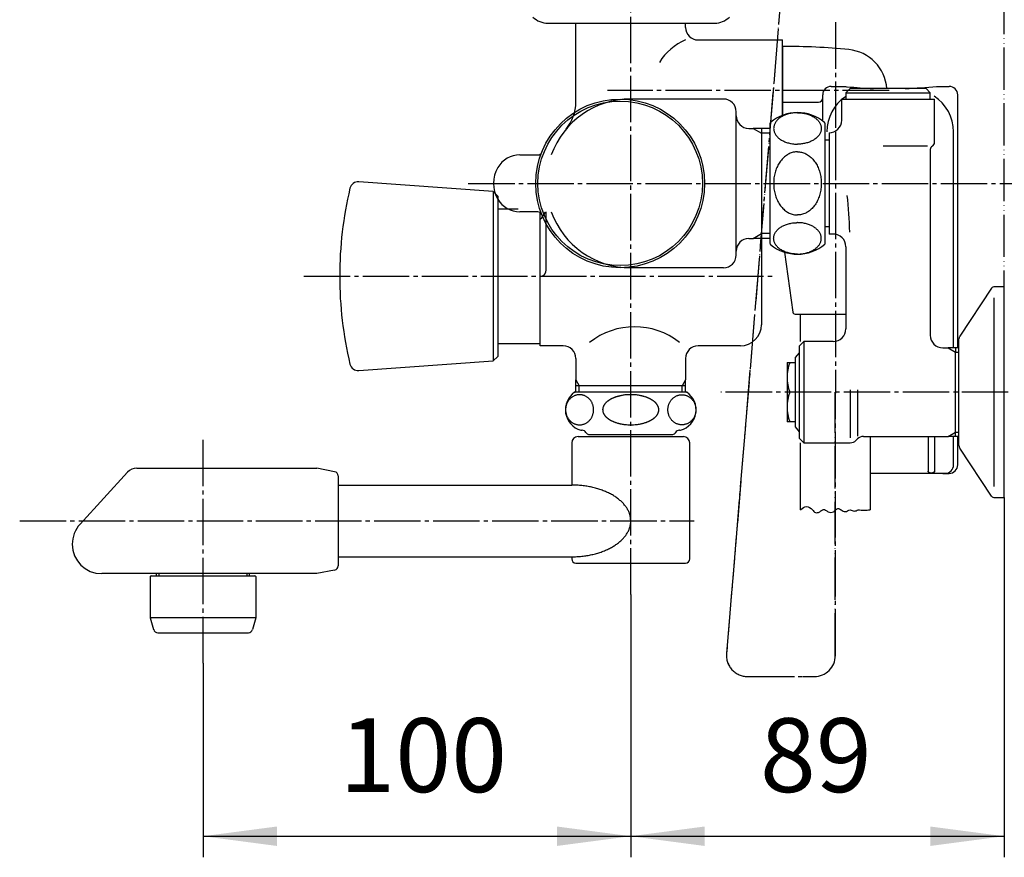
# Model space of a CAD drawing. Units: millimetres. Extents: x 0 to 1050, y 0 to 1485.
# Drawn here: x 653 to 886, y 219 to 417 of the extents above; entities that cross this region are included whole.
import ezdxf

# ---------------------------------------------------------------- set-up
doc = ezdxf.new("R2010")
doc.units = ezdxf.units.MM
doc.linetypes.add('DASH_CENTER', pattern=[14, 11, -1, 1, -1])
doc.linetypes.add('PHANTOM', pattern=[13, 10, -1, 0, -1, 0, -1])
doc.layers.add('1', color=7, linetype='Continuous')
doc.styles.add('CONVERTER_12', font='txt.shx', dxfattribs={"width": 0.9})
doc.dimstyles.new('ME10_DIM_16', dxfattribs={"dimtxt": 17.5, "dimasz": 17.5, "dimexe": 5, "dimexo": 0, "dimgap": 5, "dimtad": 1, "dimdsep": 46, "dimtxsty": 'CONVERTER_12', "dimsah": 1, "dimcen": 0.09, "dimclrd": 2, "dimclre": 2, "dimclrt": 7, "dimadec": 0, "dimazin": 0, "dimtfac": 1, "dimtdec": 4, "dimtix": 1, "dimtmove": 0, "dimatfit": 3, "dimfxl": 1, "dimtolj": 1, "dimtzin": 0, "dimarcsym": 0})
doc.dimstyles.new('ME10_DIM_18', dxfattribs={"dimtxt": 17.5, "dimasz": 17.5, "dimexe": 5, "dimexo": 0, "dimgap": 5, "dimtad": 1, "dimdsep": 46, "dimtxsty": 'CONVERTER_12', "dimsah": 1, "dimcen": 0.09, "dimclrd": 2, "dimclre": 2, "dimclrt": 7, "dimadec": 0, "dimazin": 0, "dimtfac": 1, "dimtdec": 4, "dimtix": 1, "dimtmove": 0, "dimatfit": 3, "dimfxl": 1, "dimtolj": 1, "dimtzin": 0, "dimarcsym": 0})

# ---------------------------------------------------------------- blocks, each defined once
blk = doc.blocks.new('88-144-LH', base_point=(3385.24, 271.86))
at = {"color": 7, "linetype": 'Continuous'}
for start, end in [(264.1361, 264.5726), (264.5726, 267.8803), (271.9074, 275.8639)]:
    blk.add_arc((858.87, 508.71), 107.67, start, end, dxfattribs=at)
at = {"layer": '1', "color": 7, "linetype": 'Continuous'}
for p, q in [((844.87, 401.61), (847.87, 401.61)), ((869.87, 401.61), (872.37, 401.61)), ((872.37, 401.61), (872.87, 401.61)), ((842.87, 393.71), (842.87, 399.61)), ((874.87, 339.61), (874.87, 399.61)), ((833.37, 397.86), (841.87, 397.86)), ((873.89, 339.61), (873.89, 390.86)), ((867.87, 318.61), (867.87, 310.28)), ((869.37, 318.61), (869.37, 310.28)), ((873.89, 311.86), (873.89, 318.61)), ((874.87, 311.86), (874.87, 318.61)), ((872.87, 309.86), (854.12, 309.86)), ((871.37, 309.86), (872.37, 309.86)), ((872.37, 309.86), (872.87, 309.86))]:
    blk.add_line(p, q, dxfattribs=at)
for centre, radius, start, end in [((844.87, 399.61), 2, 90, 180), ((872.87, 399.61), 2, 0, 90), ((853.86, 390.86), 10, 123.9535, 180), ((863.89, 390.86), 10, 0, 57.4171), ((841.87, 398.86), 1, 270, 0), ((871.89, 311.86), 2, 270, 0), ((872.87, 311.86), 2, 270, 0)]:
    blk.add_arc(centre, radius, start, end, dxfattribs=at)
blk.add_open_spline([(869.37, 310.4), (869.37, 310.39), (869.37, 310.36), (869.36, 310.32), (869.35, 310.28), (869.33, 310.24), (869.3, 310.2), (869.27, 310.16), (869.24, 310.12), (869.2, 310.09), (869.15, 310.06), (869.1, 310.03), (869.05, 310.01), (869, 309.98), (868.94, 309.96), (868.88, 309.95), (868.82, 309.94), (868.75, 309.93), (868.69, 309.92), (868.62, 309.92), (868.56, 309.92), (868.49, 309.93), (868.43, 309.94), (868.37, 309.95), (868.31, 309.96), (868.25, 309.98), (868.19, 310.01), (868.14, 310.03), (868.09, 310.06), (868.05, 310.09), (868.01, 310.12), (867.97, 310.16), (867.94, 310.2), (867.92, 310.24), (867.9, 310.28), (867.88, 310.32), (867.88, 310.36), (867.87, 310.39), (867.87, 310.4)], degree=3, knots=[0, 0, 0, 0, 0.042286, 0.084285, 0.128109, 0.172184, 0.219243, 0.266202, 0.317053, 0.36795, 0.422892, 0.477823, 0.536542, 0.595267, 0.657127, 0.718987, 0.783077, 0.847167, 0.912413, 0.97766, 1.042906, 1.108152, 1.172243, 1.236332, 1.298192, 1.360052, 1.418777, 1.477496, 1.532427, 1.587369, 1.638267, 1.689117, 1.736076, 1.783135, 1.82721, 1.871034, 1.913033, 1.955319, 1.955319, 1.955319, 1.955319], dxfattribs=at)
blk = doc.blocks.new('88-147X-LH', base_point=(2627.75, 1550.73))
blk.add_blockref('88-144-LH', (3385.24, 271.86))
blk = doc.blocks.new('31-76K', base_point=(483.57, 1452.53))
at = {"layer": '1', "color": 7, "linetype": 'Continuous'}
for p, q in [((1048.71, -155.97), (1016.82, -153.67)), ((1048.71, -155.97), (1048.71, -196.12)), ((1049.79, -157.05), (1048.71, -155.97)), ((1049.79, -157.05), (1049.79, -195.05)), ((1048.71, -196.12), (1049.79, -195.05)), ((1016.82, -198.43), (1048.71, -196.12))]:
    blk.add_line(p, q, dxfattribs=at)
for centre, radius, start, end in [((1016.68, -155.66), 2, 85.8723, 166.6066), ((1102.29, -176.05), 90, 166.6066, 180), ((1102.29, -176.05), 90, 180, 193.3934), ((1016.68, -196.43), 2, 193.3934, 274.1277)]:
    blk.add_arc(centre, radius, start, end, dxfattribs=at)
blk = doc.blocks.new('37-292K', base_point=(761.71, 729.61))
at = {"layer": '1', "color": 7, "linetype": 'Continuous'}
for p, q in [((765.87, 372.61), (770.67, 372.61)), ((775.87, 340.61), (775.87, 371.86)), ((775.87, 340.61), (765.87, 340.61))]:
    blk.add_line(p, q, dxfattribs=at)
blk = doc.blocks.new('U1-76X', base_point=(110.33, 44.28))
at = {"layer": '1'}
for name, p in [('37-292K', (761.71, 729.61)), ('31-76K', (199.66, 1985.19))]:
    blk.add_blockref(name, p, dxfattribs=at)
blk = doc.blocks.new('14-047', base_point=(55.63, 865.19))
at = {"layer": '1', "color": 7, "linetype": 'Continuous'}
blk.add_line((833.37, 411.11), (833.37, 394.76), dxfattribs=at)
for centre, radius, start, end in [((833.37, 250.99), 160.12, 84.3701, 90), ((848.1, 400.39), 10, 4.1527, 84.3701)]:
    blk.add_arc(centre, radius, start, end, dxfattribs=at)
blk = doc.blocks.new('81-30-WK', base_point=(518.47, 368.79))
at = {"layer": '1', "color": 7, "linetype": 'Continuous'}
for p, q in [((777.71, 416.61), (797.49, 416.61)), ((797.49, 416.61), (817.26, 416.61))]:
    blk.add_line(p, q, dxfattribs=at)
for centre, start, end in [((777.71, 421.61), 225.3552, 270), ((817.26, 421.61), 270, 314.6448)]:
    blk.add_arc(centre, 5, start, end, dxfattribs=at)
blk = doc.blocks.new('81-30X-W', base_point=(302.55, 416.61))
blk.add_blockref('81-30-WK', (518.47, 368.79))
blk = doc.blocks.new('81-13-1K', base_point=(739.73, 667.16))
at = {"color": 7, "linetype": 'Continuous'}
for centre, radius, start, end in [((771.07, 379.36), 6, 90, 150), ((772.37, 378.61), 7.5, 150, 210), ((771.07, 377.86), 6, 210, 270)]:
    blk.add_arc(centre, radius, start, end, dxfattribs=at)
at = {"layer": '1', "color": 7, "linetype": 'Continuous'}
for p, q in [((771.07, 385.36), (775.35, 385.36)), ((775.35, 371.86), (771.07, 371.86))]:
    blk.add_line(p, q, dxfattribs=at)
blk.add_circle((794.87, 378.61), 20, dxfattribs=at)
for centre, start, end in [((775.35, 386.36), 270, 338.3431), ((775.35, 370.86), 21.6569, 90)]:
    blk.add_arc(centre, 1, start, end, dxfattribs=at)
blk = doc.blocks.new('81-13X-1', base_point=(395.38, 366.58))
blk.add_blockref('81-13-1K', (739.73, 667.16))
blk = doc.blocks.new('84-16', base_point=(624.52, 255.79))
at = {"layer": '1', "color": 7, "linetype": 'Continuous'}
blk.add_circle((794.87, 378.61), 19.5, dxfattribs=at)
blk = doc.blocks.new('SK745-0A', base_point=(-146.95, 184.78))
at = {"layer": '1', "color": 7, "linetype": 'Continuous'}
for p, q in [((784.37, 397.87), (784.37, 416.61)), ((810.37, 415.61), (810.37, 416.61)), ((813.37, 412.61), (833.37, 412.61)), ((833.37, 394.76), (833.37, 412.61)), ((819.37, 398.61), (797.37, 398.61)), ((822.37, 361.61), (822.37, 395.61)), ((825.37, 391.66), (826.36, 391.66)), ((828.37, 391.66), (826.36, 391.66)), ((830.4, 391.66), (828.37, 391.66)), ((828.37, 391.66), (828.37, 345.11)), ((777.37, 358.11), (777.37, 371.86)), ((775.87, 340.11), (775.87, 370.11)), ((825.37, 365.56), (826.36, 365.56)), ((830.4, 365.56), (826.36, 365.56)), ((819.37, 358.61), (797.37, 358.61)), ((781.37, 340.11), (775.87, 340.11)), ((823.37, 340.11), (813.37, 340.11)), ((784.37, 337.11), (784.37, 332.02)), ((810.37, 337.11), (810.37, 332.02)), ((784.37, 330.61), (784.37, 332.02)), ((810.37, 330.61), (810.37, 332.02)), ((784.37, 329.09), (784.37, 330.61)), ((810.37, 330.61), (784.37, 330.61)), ((810.37, 329.09), (810.37, 330.61))]:
    blk.add_line(p, q, dxfattribs=at)
at = {"layer": '1', "color": 2, "linetype": 'Continuous'}
for p, q in [((826.36, 391.66), (828.37, 390.5)), ((830.4, 390.5), (828.37, 390.5)), ((826.36, 365.56), (828.37, 366.72)), ((830.4, 366.72), (828.37, 366.72)), ((784.37, 332.02), (785.18, 330.61)), ((810.37, 332.02), (809.56, 330.61)), ((785.18, 329.09), (785.18, 330.61)), ((809.56, 329.09), (809.56, 330.61))]:
    blk.add_line(p, q, dxfattribs=at)
at = {"layer": '1', "color": 7, "linetype": 'Continuous'}
for centre, radius, start, end in [((813.37, 415.61), 3, 180, 270), ((815.21, 400.72), 12.84, 112.1536, 149.102), ((797.37, 378.61), 20, 90, 160.2712), ((774.37, 397.87), 10, 320.0555, 0), ((819.37, 395.61), 3, 0, 90), ((825.37, 394.66), 3, 180, 270), ((773.37, 373.23), 4, 308.6822, 339.9326), ((797.37, 378.61), 20, 199.7288, 270), ((825.37, 362.56), 3, 90, 180), ((819.37, 361.61), 3, 270, 0), ((775.87, 358.11), 1.5, 270, 0), ((798.28, 327.62), 17, 51.2359, 128.7641), ((823.37, 345.11), 5, 270, 0), ((781.37, 337.11), 3, 0, 90), ((813.37, 337.11), 3, 90, 180)]:
    blk.add_arc(centre, radius, start, end, dxfattribs=at)
blk = doc.blocks.new('32-1-16K', base_point=(1680, -60))
at = {"layer": '1', "color": 7, "linetype": 'Continuous'}
for p, q in [((784.07, 329.09), (784.18, 329.09)), ((797.37, 329.09), (784.07, 329.09)), ((810.67, 329.09), (797.37, 329.09)), ((810.56, 329.09), (810.67, 329.09)), ((785.87, 320.09), (785.81, 320.09)), ((808.93, 320.09), (808.87, 320.09)), ((787.6, 319.09), (789.17, 319.09)), ((789.17, 319.09), (797.37, 319.09)), ((797.37, 319.09), (805.57, 319.09)), ((805.57, 319.09), (807.14, 319.09))]:
    blk.add_line(p, q, dxfattribs=at)
for centre, radius, start, end in [((786.87, 324.94), 5, 124.0558, 254.6624), ((807.87, 324.94), 5, 285.3376, 55.9442), ((794.3, 323.84), 3.95, 131.7064, 134.0096), ((794.52, 323.59), 4.28, 129.459, 131.7064), ((794.64, 323.45), 4.47, 127.3072, 129.459), ((794.89, 323.11), 4.89, 125.3388, 127.3072), ((795.03, 322.92), 5.12, 123.4614, 125.3388), ((795.32, 322.48), 5.65, 121.6645, 123.4614), ((795.4, 322.35), 5.8, 119.8259, 121.6645), ((795.64, 321.93), 6.29, 118.1295, 119.8259), ((795.74, 321.75), 6.49, 116.4841, 118.1295), ((796, 321.22), 7.09, 114.9783, 116.4841), ((796.1, 321.01), 7.32, 113.4541, 114.9783), ((796.32, 320.5), 7.87, 111.9757, 113.4541), ((796.36, 320.41), 7.97, 110.5165, 111.9757), ((796.58, 319.8), 8.61, 109.1659, 110.5165), ((796.62, 319.7), 8.73, 107.833, 109.1659), ((796.85, 318.99), 9.48, 106.5638, 107.833), ((796.84, 319.02), 9.44, 105.2488, 106.5638), ((797.01, 318.38), 10.1, 104.0192, 105.2488), ((797, 318.42), 10.06, 102.7844, 104.0192), ((797.17, 317.7), 10.8, 101.634, 102.7844), ((797.17, 317.67), 10.83, 99.8624, 101.634), ((797.29, 317.03), 11.48, 97.6035, 99.8624), ((797.32, 316.8), 11.72, 95.3891, 97.6035), ((797.37, 316.25), 12.27, 90.5267, 95.3891), ((797.37, 316.18), 12.34, 89.9896, 90.5267), ((797.37, 316.18), 12.34, 89.4733, 90.0104), ((797.37, 316.25), 12.27, 84.6109, 89.4733), ((797.43, 316.8), 11.72, 82.3965, 84.6109), ((797.46, 317.03), 11.48, 80.1376, 82.3965), ((797.57, 317.67), 10.83, 78.366, 80.1376), ((797.58, 317.7), 10.8, 77.2156, 78.366), ((797.74, 318.42), 10.06, 75.9808, 77.2156), ((797.73, 318.38), 10.1, 74.7512, 75.9808), ((797.9, 319.02), 9.44, 73.4362, 74.7512), ((797.89, 318.99), 9.48, 72.167, 73.4362), ((798.12, 319.7), 8.73, 70.8341, 72.167), ((798.16, 319.8), 8.61, 69.4835, 70.8341), ((798.38, 320.41), 7.97, 68.0243, 69.4835), ((798.42, 320.5), 7.87, 66.5459, 68.0243), ((798.64, 321.01), 7.32, 65.0217, 66.5459), ((798.74, 321.22), 7.09, 63.5159, 65.0217), ((799.01, 321.75), 6.49, 61.8705, 63.5159), ((799.1, 321.93), 6.29, 60.1741, 61.8705), ((799.34, 322.35), 5.8, 58.3355, 60.1741), ((799.42, 322.48), 5.65, 56.5386, 58.3355), ((799.71, 322.92), 5.12, 54.6612, 56.5386), ((799.85, 323.11), 4.89, 52.6928, 54.6612), ((800.1, 323.45), 4.47, 50.541, 52.6928), ((800.22, 323.59), 4.28, 48.2936, 50.541), ((800.44, 323.84), 3.95, 45.9904, 48.2936), ((792.68, 324.94), 1.96, 170.6274, 176.1621), ((792.6, 324.94), 1.89, 176.1621, 179.9949), ((792.52, 324.94), 1.8, 179.9623, 181.9693), ((792.67, 324.95), 1.95, 181.9693, 185.6671), ((792.68, 324.95), 1.96, 185.6671, 191.2024), ((792.76, 324.93), 2.04, 165.3219, 170.6274), ((792.81, 324.97), 2.09, 191.2024, 198.1233), ((792.81, 324.91), 2.09, 160.0121, 165.3219), ((792.94, 324.87), 2.23, 156.5516, 160.0121), ((793.04, 324.82), 2.34, 153.2486, 156.5516), ((793.2, 324.74), 2.52, 150.1802, 153.2486), ((793.3, 324.68), 2.64, 147.2484, 150.1802), ((793.47, 324.58), 2.83, 144.3719, 147.2484), ((793.58, 324.5), 2.97, 141.4819, 144.3719), ((793.78, 324.34), 3.23, 138.8249, 141.4819), ((793.91, 324.22), 3.41, 136.3054, 138.8249), ((794.15, 323.99), 3.74, 134.0096, 136.3054), ((800.59, 323.99), 3.74, 43.6946, 45.9904), ((800.83, 324.22), 3.41, 41.1751, 43.6946), ((800.96, 324.34), 3.23, 38.5181, 41.1751), ((801.17, 324.5), 2.97, 35.6281, 38.5181), ((801.28, 324.58), 2.83, 32.7516, 35.6281), ((801.44, 324.68), 2.64, 29.8198, 32.7516), ((801.54, 324.74), 2.52, 26.7514, 29.8198), ((801.71, 324.82), 2.34, 23.4484, 26.7514), ((801.8, 324.87), 2.23, 19.9879, 23.4484), ((801.94, 324.91), 2.09, 14.6781, 19.9879), ((801.94, 324.97), 2.09, 341.8767, 348.7976), ((801.98, 324.93), 2.04, 9.3726, 14.6781), ((802.06, 324.95), 1.96, 348.7976, 354.3329), ((802.06, 324.94), 1.96, 3.8379, 9.3726), ((802.07, 324.95), 1.95, 354.3329, 358.0307), ((802.14, 324.94), 1.89, 0.0051, 3.8379), ((802.22, 324.94), 1.8, 358.0307, 0.0377), ((792.83, 324.98), 2.11, 198.1233, 201.78), ((793.03, 325.06), 2.33, 201.78, 205.088), ((793.07, 325.08), 2.37, 205.088, 208.3453), ((793.31, 325.21), 2.64, 208.3453, 211.2709), ((793.33, 325.22), 2.67, 211.2709, 214.1697), ((793.58, 325.39), 2.97, 214.1697, 217.0625), ((793.62, 325.42), 3.02, 217.0625, 219.9039), ((793.91, 325.67), 3.41, 219.9039, 222.4234), ((793.96, 325.71), 3.47, 222.4234, 224.8983), ((794.31, 326.06), 3.96, 224.8983, 227.0628), ((794.34, 326.09), 4, 227.0628, 229.4667), ((794.66, 326.47), 4.5, 229.4667, 231.6025), ((794.68, 326.49), 4.53, 231.6025, 233.726), ((795.06, 327.01), 5.17, 233.726, 235.5848), ((794.97, 326.88), 5.02, 235.5848, 236.5426), ((795.33, 327.43), 5.67, 236.5426, 238.3315), ((795.39, 327.52), 5.78, 238.3315, 240.1781), ((795.66, 327.99), 6.32, 240.1781, 241.8664), ((795.72, 328.11), 6.45, 241.8664, 243.52), ((796.02, 328.71), 7.13, 243.52, 245.0176), ((796.09, 328.85), 7.28, 245.0176, 246.5499), ((796.34, 329.43), 7.91, 246.5499, 248.0203), ((796.34, 329.44), 7.93, 248.0203, 249.4876), ((798.4, 329.44), 7.93, 290.5124, 291.9797), ((798.41, 329.43), 7.91, 291.9797, 293.4501), ((798.66, 328.85), 7.28, 293.4501, 294.9824), ((798.72, 328.71), 7.13, 294.9824, 296.48), ((799.02, 328.11), 6.45, 296.48, 298.1336), ((799.08, 327.99), 6.32, 298.1336, 299.8219), ((799.35, 327.52), 5.78, 299.8219, 301.6685), ((799.41, 327.43), 5.67, 301.6685, 303.4574), ((799.77, 326.88), 5.02, 303.4574, 304.4152), ((799.68, 327.01), 5.17, 304.4152, 306.274), ((800.07, 326.49), 4.53, 306.274, 308.3975), ((800.08, 326.47), 4.5, 308.3975, 310.5333), ((800.41, 326.09), 4, 310.5333, 312.9372), ((800.43, 326.06), 3.96, 312.9372, 315.1017), ((800.78, 325.71), 3.47, 315.1017, 317.5766), ((800.83, 325.67), 3.41, 317.5766, 320.0961), ((801.13, 325.42), 3.02, 320.0961, 322.9375), ((801.17, 325.39), 2.97, 322.9375, 325.8303), ((801.42, 325.22), 2.67, 325.8303, 328.7291), ((801.44, 325.21), 2.64, 328.7291, 331.6547), ((801.67, 325.08), 2.37, 331.6547, 334.912), ((801.71, 325.06), 2.33, 334.912, 338.22), ((801.91, 324.98), 2.11, 338.22, 341.8767), ((785.81, 321.09), 1, 254.6624, 270), ((785.87, 319.09), 1, 30, 90), ((796.6, 330.13), 8.67, 249.4876, 250.8301), ((796.61, 330.14), 8.68, 250.8301, 252.171), ((796.86, 330.92), 9.49, 252.171, 254.0921), ((796.9, 331.08), 9.66, 254.0921, 255.3778), ((797.03, 331.59), 10.19, 255.3778, 256.5964), ((797.06, 331.7), 10.3, 256.5964, 257.8024), ((797.19, 332.28), 10.89, 257.8024, 258.9425), ((797.22, 332.44), 11.06, 258.9425, 261.2892), ((797.32, 333.09), 11.72, 261.2892, 263.5032), ((797.36, 333.49), 12.12, 263.5032, 270.0438), ((797.38, 333.49), 12.12, 269.9562, 276.4968), ((797.43, 333.09), 11.72, 276.4968, 278.7108), ((797.53, 332.44), 11.06, 278.7108, 281.0575), ((797.56, 332.28), 10.89, 281.0575, 282.1976), ((797.68, 331.7), 10.3, 282.1976, 283.4036), ((797.71, 331.59), 10.19, 283.4036, 284.6222), ((797.84, 331.08), 9.66, 284.6222, 285.9079), ((797.89, 330.92), 9.49, 285.9079, 287.829), ((798.14, 330.14), 8.68, 287.829, 289.1699), ((798.14, 330.13), 8.67, 289.1699, 290.5124), ((808.87, 319.09), 1, 90, 150), ((808.93, 321.09), 1, 270, 285.3376), ((787.6, 320.09), 1, 210, 222.9414), ((787.6, 320.09), 1, 222.9414, 270), ((807.14, 320.09), 1, 270, 317.0586), ((807.14, 320.09), 1, 317.0586, 330)]:
    blk.add_arc(centre, radius, start, end, dxfattribs=at)
for points in [[(785.25, 321.37), (785.15, 321.38), (784.96, 321.38), (784.67, 321.42), (784.38, 321.49), (784.11, 321.59), (783.84, 321.7), (783.58, 321.85), (783.34, 322.02), (783.11, 322.21), (782.89, 322.42), (782.7, 322.65), (782.52, 322.9), (782.36, 323.16), (782.23, 323.43), (782.12, 323.72), (782.03, 324.02), (781.97, 324.32), (781.93, 324.63), (781.92, 324.94), (781.93, 325.26), (781.97, 325.57), (782.03, 325.87), (782.12, 326.17), (782.23, 326.45), (782.36, 326.73), (782.52, 326.99), (782.7, 327.24), (782.89, 327.47), (783.11, 327.68), (783.34, 327.87), (783.58, 328.04), (783.84, 328.18), (784.11, 328.3), (784.38, 328.4), (784.67, 328.47), (784.96, 328.51), (785.25, 328.52), (785.54, 328.51), (785.83, 328.47), (786.11, 328.4), (786.39, 328.3), (786.66, 328.18), (786.91, 328.04), (787.16, 327.87), (787.39, 327.68), (787.6, 327.47), (787.8, 327.24), (787.98, 326.99), (788.13, 326.73), (788.27, 326.45), (788.38, 326.17), (788.46, 325.87), (788.53, 325.57), (788.56, 325.26), (788.58, 324.94), (788.56, 324.63), (788.53, 324.32), (788.46, 324.02), (788.38, 323.72), (788.27, 323.43), (788.13, 323.16), (787.98, 322.9), (787.8, 322.65), (787.6, 322.42), (787.39, 322.21), (787.16, 322.02), (786.91, 321.85), (786.66, 321.7), (786.39, 321.59), (786.11, 321.49), (785.83, 321.42), (785.54, 321.38), (785.34, 321.38), (785.25, 321.37)], [(809.5, 321.37), (809.59, 321.38), (809.79, 321.38), (810.07, 321.42), (810.36, 321.49), (810.64, 321.59), (810.9, 321.7), (811.16, 321.85), (811.41, 322.02), (811.64, 322.21), (811.85, 322.42), (812.05, 322.65), (812.22, 322.9), (812.38, 323.16), (812.51, 323.43), (812.63, 323.72), (812.71, 324.02), (812.78, 324.32), (812.81, 324.63), (812.83, 324.94), (812.81, 325.26), (812.78, 325.57), (812.71, 325.87), (812.63, 326.17), (812.51, 326.45), (812.38, 326.73), (812.22, 326.99), (812.05, 327.24), (811.85, 327.47), (811.64, 327.68), (811.41, 327.87), (811.16, 328.04), (810.9, 328.18), (810.64, 328.3), (810.36, 328.4), (810.07, 328.47), (809.79, 328.51), (809.5, 328.52), (809.21, 328.51), (808.92, 328.47), (808.63, 328.4), (808.36, 328.3), (808.09, 328.18), (807.83, 328.04), (807.58, 327.87), (807.35, 327.68), (807.14, 327.47), (806.94, 327.24), (806.77, 326.99), (806.61, 326.73), (806.48, 326.45), (806.37, 326.17), (806.28, 325.87), (806.22, 325.57), (806.18, 325.26), (806.17, 324.94), (806.18, 324.63), (806.22, 324.32), (806.28, 324.02), (806.37, 323.72), (806.48, 323.43), (806.61, 323.16), (806.77, 322.9), (806.94, 322.65), (807.14, 322.42), (807.35, 322.21), (807.58, 322.02), (807.83, 321.85), (808.09, 321.7), (808.36, 321.59), (808.63, 321.49), (808.92, 321.42), (809.21, 321.38), (809.4, 321.38), (809.5, 321.37)]]:
    blk.add_open_spline(points, degree=3, knots=[0, 0, 0, 0, 0.290367, 0.580736, 0.872407, 1.164082, 1.45819, 1.752303, 2.049663, 2.347029, 2.648046, 2.949068, 3.253698, 3.558332, 3.866105, 4.173881, 4.483966, 4.794053, 5.105362, 5.416672, 5.727982, 6.03929, 6.349378, 6.659463, 6.967239, 7.275011, 7.579646, 7.884276, 8.185298, 8.486315, 8.783681, 9.081041, 9.375154, 9.669262, 9.960937, 10.252608, 10.542976, 10.833344, 11.123711, 11.414079, 11.705751, 11.997426, 12.291534, 12.585647, 12.883007, 13.180373, 13.48139, 13.782412, 14.087041, 14.391676, 14.699449, 15.007225, 15.31731, 15.627397, 15.938706, 16.250016, 16.561325, 16.872634, 17.182721, 17.492806, 17.800583, 18.108355, 18.41299, 18.71762, 19.018642, 19.319658, 19.617024, 19.914385, 20.208498, 20.502606, 20.79428, 21.085952, 21.37632, 21.666687, 21.666687, 21.666687, 21.666687], dxfattribs=at)
blk = doc.blocks.new('69-152K', base_point=(643.9, 382.65))
at = {"color": 7, "linetype": 'Continuous'}
for p, q in [((784.87, 318.59), (809.87, 318.59)), ((783.37, 317.09), (783.37, 307.08)), ((811.37, 289.59), (811.37, 317.09)), ((783.37, 290.09), (783.37, 289.59)), ((784.37, 288.59), (810.37, 288.59))]:
    blk.add_line(p, q, dxfattribs=at)
for centre, radius, start, end in [((784.87, 317.09), 1.5, 90, 180), ((809.87, 317.09), 1.5, 0, 90), ((784.37, 289.59), 1, 180, 270), ((810.37, 289.59), 1, 270, 0)]:
    blk.add_arc(centre, radius, start, end, dxfattribs=at)
at = {"layer": '1', "color": 7, "linetype": 'Continuous'}
for p, q in [((727.99, 307.08), (783.37, 307.08)), ((727.99, 290.09), (783.37, 290.09))]:
    blk.add_line(p, q, dxfattribs=at)
for points, knots in [([(797.32, 299.33), (797.27, 299.58), (797.18, 300.08), (796.9, 300.82), (796.53, 301.53), (796.05, 302.22), (795.48, 302.87), (794.81, 303.5), (794.07, 304.08), (793.24, 304.63), (792.34, 305.12), (791.37, 305.57), (790.35, 305.97), (789.26, 306.31), (788.14, 306.59), (786.98, 306.81), (785.79, 306.97), (784.79, 307.05), (783.98, 307.08), (783.57, 307.08), (783.37, 307.08)], [0, 0, 0, 0, 0.765702, 1.5307, 2.346885, 3.162109, 4.050061, 4.937185, 5.906173, 6.874568, 7.923164, 8.971366, 10.089754, 11.207893, 12.380168, 13.552298, 14.758462, 15.964559, 16.573671, 17.182361, 17.182361, 17.182361, 17.182361]), ([(783.37, 290.09), (783.57, 290.09), (783.98, 290.09), (784.79, 290.12), (785.79, 290.2), (786.98, 290.36), (788.14, 290.58), (789.26, 290.86), (790.35, 291.2), (791.37, 291.6), (792.34, 292.05), (793.24, 292.54), (794.07, 293.09), (794.81, 293.67), (795.48, 294.3), (796.05, 294.95), (796.52, 295.64), (796.9, 296.35), (797.17, 297.09), (797.33, 297.83), (797.39, 298.59), (797.34, 299.08), (797.32, 299.33)], [0, 0, 0, 0, 0.608689, 1.217802, 2.423899, 3.630063, 4.802192, 5.974468, 7.092607, 8.210995, 9.259197, 10.307793, 11.276188, 12.245176, 13.1323, 14.020252, 14.835476, 15.651661, 16.416659, 17.182361, 17.929454, 18.676547, 18.676547, 18.676547, 18.676547])]:
    blk.add_open_spline(points, degree=3, knots=knots, dxfattribs=at)
blk = doc.blocks.new('82-20-M21K', base_point=(803.26, -654.43))
at = {"layer": '1', "color": 7, "linetype": 'Continuous'}
for p, q in [((683.49, 285.39), (683.49, 275.59)), ((683.69, 285.59), (684.75, 285.59)), ((684.75, 285.59), (708.29, 285.59)), ((708.49, 285.39), (708.49, 275.59)), ((708.49, 275.59), (683.49, 275.59)), ((683.49, 275.59), (684.28, 272.81)), ((708.49, 275.59), (707.7, 272.81)), ((685.25, 272.09), (706.74, 272.09))]:
    blk.add_line(p, q, dxfattribs=at)
for centre, radius, start, end in [((683.69, 285.39), 0.2, 90, 180), ((708.29, 285.39), 0.2, 0, 90), ((685.25, 273.09), 1, 195.9454, 270), ((706.74, 273.09), 1, 270, 344.0546)]:
    blk.add_arc(centre, radius, start, end, dxfattribs=at)
blk = doc.blocks.new('84-27B-M21K', base_point=(650.85, 446.13))
at = {"layer": '1', "color": 7, "linetype": 'Continuous'}
for p, q in [((680.31, 311.09), (722.99, 311.09)), ((727.19, 310.25), (722.99, 311.09)), ((666.83, 297.82), (678.1, 310.11)), ((727.99, 309.27), (727.99, 287.91)), ((722.99, 286.09), (671.99, 286.09)), ((684.99, 285.59), (684.99, 286.09)), ((706.99, 285.59), (706.99, 286.09)), ((727.19, 286.93), (722.99, 286.09))]:
    blk.add_line(p, q, dxfattribs=at)
at = {"layer": '1', "color": 2, "linetype": 'Continuous'}
for p, q in [((685.62, 285.59), (685.62, 286.09)), ((706.37, 286.09), (706.37, 285.59))]:
    blk.add_line(p, q, dxfattribs=at)
at = {"layer": '1', "color": 7, "linetype": 'Continuous'}
for centre, radius, start, end in [((680.31, 308.09), 3, 90, 137.499), ((726.99, 309.27), 1, 0, 78.6901), ((671.99, 293.09), 7, 137.499, 180.3012), ((671.99, 293.09), 7, 180.3012, 270), ((726.99, 287.91), 1, 281.3099, 0)]:
    blk.add_arc(centre, radius, start, end, dxfattribs=at)
blk = doc.blocks.new('39-152X2-LH', base_point=(841.49, 517.63))
for name, p in [('84-27B-M21K', (650.85, 446.13)), ('69-152K', (643.9, 382.65)), ('82-20-M21K', (803.26, -654.43))]:
    blk.add_blockref(name, p)
at = {"layer": '1'}
blk.add_blockref('32-1-16K', (1680, -60), dxfattribs=at)
blk = doc.blocks.new('32-3K', base_point=(738.97, 261.79))
at = {"layer": '1', "color": 7, "linetype": 'Continuous'}
for p, q in [((830.4, 364.4), (830.4, 392.91)), ((843.4, 392.91), (843.4, 364.22))]:
    blk.add_line(p, q, dxfattribs=at)
for centre, radius, start, end in [((836.9, 385.4), 10, 49.9948, 130.0052), ((830.6, 392.91), 0.2, 130.0052, 180), ((843.2, 392.91), 0.2, 0, 49.9948), ((830.6, 364.31), 0.2, 180, 229.9948), ((836.9, 371.82), 10, 229.9948, 310.5416)]:
    blk.add_arc(centre, radius, start, end, dxfattribs=at)
for points, knots in [([(836.89, 395.37), (836.81, 395.37), (836.65, 395.37), (836.32, 395.36), (835.92, 395.32), (835.44, 395.25), (834.97, 395.15), (834.52, 395.03), (834.08, 394.88), (833.67, 394.71), (833.27, 394.51), (832.91, 394.29), (832.58, 394.05), (832.28, 393.8), (832.01, 393.52), (831.78, 393.24), (831.59, 392.93), (831.44, 392.62), (831.33, 392.3), (831.26, 391.97), (831.24, 391.64), (831.26, 391.32), (831.33, 390.99), (831.44, 390.67), (831.59, 390.36), (831.78, 390.05), (832.01, 389.77), (832.28, 389.49), (832.58, 389.24), (832.91, 389), (833.27, 388.78), (833.67, 388.58), (834.08, 388.41), (834.52, 388.26), (834.97, 388.14), (835.44, 388.04), (835.92, 387.97), (836.32, 387.93), (836.65, 387.92), (836.81, 387.92), (836.89, 387.92)], [0, 0, 0, 0, 0.244587, 0.489374, 0.976888, 1.46443, 1.939717, 2.415065, 2.871003, 3.327043, 3.758093, 4.189296, 4.592226, 4.995374, 5.370037, 5.744982, 6.095012, 6.44534, 6.778407, 7.111678, 7.43874, 7.765802, 8.099073, 8.43214, 8.782469, 9.132499, 9.507443, 9.882106, 10.285254, 10.688184, 11.119387, 11.550437, 12.006477, 12.462415, 12.937763, 13.41305, 13.900592, 14.388106, 14.632893, 14.87748, 14.87748, 14.87748, 14.87748]), ([(836.89, 395.37), (836.98, 395.37), (837.14, 395.37), (837.46, 395.36), (837.87, 395.32), (838.35, 395.25), (838.82, 395.15), (839.27, 395.03), (839.71, 394.88), (840.12, 394.71), (840.52, 394.51), (840.88, 394.29), (841.21, 394.05), (841.51, 393.8), (841.78, 393.52), (842.01, 393.24), (842.2, 392.93), (842.35, 392.62), (842.46, 392.3), (842.53, 391.97), (842.55, 391.64), (842.53, 391.32), (842.46, 390.99), (842.35, 390.67), (842.2, 390.36), (842.01, 390.05), (841.78, 389.77), (841.51, 389.49), (841.21, 389.24), (840.88, 389), (840.52, 388.78), (840.12, 388.58), (839.71, 388.41), (839.27, 388.26), (838.82, 388.14), (838.35, 388.04), (837.87, 387.97), (837.46, 387.93), (837.14, 387.92), (836.98, 387.92), (836.89, 387.92)], [0, 0, 0, 0, 0.244587, 0.489374, 0.976888, 1.46443, 1.939717, 2.415065, 2.871003, 3.327043, 3.758093, 4.189296, 4.592226, 4.995374, 5.370037, 5.744982, 6.095012, 6.44534, 6.778407, 7.111678, 7.43874, 7.765802, 8.099073, 8.43214, 8.782469, 9.132499, 9.507443, 9.882106, 10.285254, 10.688184, 11.119387, 11.550437, 12.006477, 12.462415, 12.937763, 13.41305, 13.900592, 14.388106, 14.632893, 14.87748, 14.87748, 14.87748, 14.87748]), ([(836.4, 386.08), (836.24, 386.05), (835.91, 386.01), (835.42, 385.86), (834.95, 385.66), (834.49, 385.41), (834.06, 385.1), (833.64, 384.75), (833.25, 384.35), (832.89, 383.9), (832.55, 383.42), (832.25, 382.9), (831.99, 382.35), (831.76, 381.77), (831.58, 381.17), (831.43, 380.55), (831.32, 379.91), (831.26, 379.26), (831.24, 378.61), (831.26, 377.96), (831.32, 377.31), (831.43, 376.68), (831.58, 376.05), (831.76, 375.45), (831.99, 374.87), (832.25, 374.32), (832.55, 373.8), (832.89, 373.32), (833.25, 372.87), (833.64, 372.48), (834.06, 372.12), (834.49, 371.82), (834.95, 371.56), (835.42, 371.37), (835.91, 371.22), (836.32, 371.15), (836.65, 371.12), (836.81, 371.12), (836.89, 371.12)], [0, 0, 0, 0, 0.50027, 1.000395, 1.516121, 2.031616, 2.570143, 3.10842, 3.673683, 4.238726, 4.831151, 5.423404, 6.040293, 6.657059, 7.293209, 7.929281, 8.577696, 9.226074, 9.878683, 10.531293, 11.179671, 11.828085, 12.464158, 13.100308, 13.717074, 14.333963, 14.926216, 15.518641, 16.083684, 16.648947, 17.187224, 17.725751, 18.241246, 18.756972, 19.257097, 19.757367, 20.004073, 20.24994, 20.24994, 20.24994, 20.24994]), ([(836.89, 386.11), (836.81, 386.11), (836.65, 386.1), (836.49, 386.09), (836.4, 386.08)], [0, 0, 0, 0, 0.2458664, 0.4925729, 0.4925729, 0.4925729, 0.4925729]), ([(836.89, 386.11), (836.98, 386.11), (837.14, 386.1), (837.3, 386.09), (837.39, 386.08)], [0, 0, 0, 0, 0.2458664, 0.4925729, 0.4925729, 0.4925729, 0.4925729]), ([(837.39, 386.08), (837.55, 386.05), (837.88, 386.01), (838.37, 385.86), (838.84, 385.66), (839.3, 385.41), (839.73, 385.1), (840.15, 384.75), (840.54, 384.35), (840.9, 383.9), (841.24, 383.42), (841.54, 382.9), (841.8, 382.35), (842.03, 381.77), (842.21, 381.17), (842.36, 380.55), (842.47, 379.91), (842.53, 379.26), (842.55, 378.61), (842.53, 377.96), (842.47, 377.31), (842.36, 376.68), (842.21, 376.05), (842.03, 375.45), (841.8, 374.87), (841.54, 374.32), (841.24, 373.8), (840.9, 373.32), (840.54, 372.87), (840.15, 372.48), (839.73, 372.12), (839.3, 371.82), (838.84, 371.56), (838.37, 371.37), (837.88, 371.22), (837.47, 371.15), (837.14, 371.12), (836.98, 371.12), (836.89, 371.12)], [0, 0, 0, 0, 0.50027, 1.000395, 1.516121, 2.031616, 2.570143, 3.10842, 3.673683, 4.238726, 4.831151, 5.423404, 6.040293, 6.657059, 7.293209, 7.929281, 8.577696, 9.226074, 9.878683, 10.531293, 11.179671, 11.828085, 12.464158, 13.100308, 13.717074, 14.333963, 14.926216, 15.518641, 16.083684, 16.648947, 17.187224, 17.725751, 18.241246, 18.756972, 19.257097, 19.757367, 20.004073, 20.24994, 20.24994, 20.24994, 20.24994]), ([(836.89, 361.85), (836.81, 361.85), (836.65, 361.85), (836.32, 361.87), (835.92, 361.9), (835.44, 361.97), (834.97, 362.07), (834.52, 362.19), (834.08, 362.34), (833.67, 362.52), (833.27, 362.71), (832.91, 362.93), (832.58, 363.17), (832.28, 363.43), (832.01, 363.7), (831.78, 363.99), (831.59, 364.29), (831.44, 364.6), (831.33, 364.92), (831.26, 365.25), (831.24, 365.58), (831.26, 365.91), (831.33, 366.23), (831.44, 366.56), (831.59, 366.87), (831.78, 367.17), (832.01, 367.46), (832.28, 367.73), (832.58, 367.99), (832.91, 368.23), (833.27, 368.45), (833.67, 368.64), (834.08, 368.82), (834.52, 368.97), (834.97, 369.09), (835.44, 369.19), (835.92, 369.26), (836.32, 369.29), (836.65, 369.3), (836.81, 369.31), (836.89, 369.31)], [0, 0, 0, 0, 0.244587, 0.489374, 0.976888, 1.46443, 1.939717, 2.415065, 2.871003, 3.327043, 3.758093, 4.189296, 4.592226, 4.995374, 5.370037, 5.744982, 6.095012, 6.44534, 6.778407, 7.111678, 7.43874, 7.765802, 8.099073, 8.43214, 8.782469, 9.132499, 9.507443, 9.882106, 10.285254, 10.688184, 11.119387, 11.550437, 12.006477, 12.462415, 12.937763, 13.41305, 13.900592, 14.388106, 14.632893, 14.87748, 14.87748, 14.87748, 14.87748]), ([(836.89, 361.85), (836.98, 361.85), (837.14, 361.85), (837.46, 361.87), (837.87, 361.9), (838.35, 361.97), (838.82, 362.07), (839.27, 362.19), (839.71, 362.34), (840.12, 362.52), (840.52, 362.71), (840.88, 362.93), (841.21, 363.17), (841.51, 363.43), (841.78, 363.7), (842.01, 363.99), (842.2, 364.29), (842.35, 364.6), (842.46, 364.92), (842.53, 365.25), (842.55, 365.58), (842.53, 365.91), (842.46, 366.23), (842.35, 366.56), (842.2, 366.87), (842.01, 367.17), (841.78, 367.46), (841.51, 367.73), (841.21, 367.99), (840.88, 368.23), (840.52, 368.45), (840.12, 368.64), (839.71, 368.82), (839.27, 368.97), (838.82, 369.09), (838.35, 369.19), (837.87, 369.26), (837.46, 369.29), (837.14, 369.3), (836.98, 369.31), (836.89, 369.31)], [0, 0, 0, 0, 0.244587, 0.489374, 0.976888, 1.46443, 1.939717, 2.415065, 2.871003, 3.327043, 3.758093, 4.189296, 4.592226, 4.995374, 5.370037, 5.744982, 6.095012, 6.44534, 6.778407, 7.111678, 7.43874, 7.765802, 8.099073, 8.43214, 8.782469, 9.132499, 9.507443, 9.882106, 10.285254, 10.688184, 11.119387, 11.550437, 12.006477, 12.462415, 12.937763, 13.41305, 13.900592, 14.388106, 14.632893, 14.87748, 14.87748, 14.87748, 14.87748]), ([(836.89, 361.85), (836.98, 361.85), (837.14, 361.85), (837.46, 361.87), (837.87, 361.9), (838.35, 361.97), (838.82, 362.07), (839.27, 362.19), (839.71, 362.34), (840.12, 362.52), (840.52, 362.71), (840.88, 362.93), (841.21, 363.17), (841.51, 363.43), (841.78, 363.7), (842.01, 363.99), (842.2, 364.29), (842.35, 364.6), (842.46, 364.92), (842.53, 365.25), (842.55, 365.58), (842.53, 365.91), (842.46, 366.23), (842.35, 366.56), (842.2, 366.87), (842.01, 367.17), (841.78, 367.46), (841.51, 367.73), (841.21, 367.99), (840.88, 368.23), (840.52, 368.45), (840.12, 368.64), (839.71, 368.82), (839.27, 368.97), (838.82, 369.09), (838.35, 369.19), (837.87, 369.26), (837.46, 369.29), (837.14, 369.3), (836.98, 369.31), (836.89, 369.31)], [0, 0, 0, 0, 0.244587, 0.489374, 0.976888, 1.46443, 1.939717, 2.415065, 2.871003, 3.327043, 3.758093, 4.189296, 4.592226, 4.995374, 5.370037, 5.744982, 6.095012, 6.44534, 6.778407, 7.111678, 7.43874, 7.765802, 8.099073, 8.43214, 8.782469, 9.132499, 9.507443, 9.882106, 10.285254, 10.688184, 11.119387, 11.550437, 12.006477, 12.462415, 12.937763, 13.41305, 13.900592, 14.388106, 14.632893, 14.87748, 14.87748, 14.87748, 14.87748]), ([(836.89, 361.85), (836.98, 361.85), (837.14, 361.85), (837.46, 361.87), (837.87, 361.9), (838.35, 361.97), (838.82, 362.07), (839.27, 362.19), (839.71, 362.34), (840.12, 362.52), (840.52, 362.71), (840.88, 362.93), (841.21, 363.17), (841.51, 363.43), (841.78, 363.7), (842.01, 363.99), (842.2, 364.29), (842.35, 364.6), (842.46, 364.92), (842.53, 365.25), (842.55, 365.58), (842.53, 365.91), (842.46, 366.23), (842.35, 366.56), (842.2, 366.87), (842.01, 367.17), (841.78, 367.46), (841.51, 367.73), (841.21, 367.99), (840.88, 368.23), (840.52, 368.45), (840.12, 368.64), (839.71, 368.82), (839.27, 368.97), (838.82, 369.09), (838.35, 369.19), (837.87, 369.26), (837.46, 369.29), (837.14, 369.3), (836.98, 369.31), (836.89, 369.31)], [0, 0, 0, 0, 0.244587, 0.489374, 0.976888, 1.46443, 1.939717, 2.415065, 2.871003, 3.327043, 3.758093, 4.189296, 4.592226, 4.995374, 5.370037, 5.744982, 6.095012, 6.44534, 6.778407, 7.111678, 7.43874, 7.765802, 8.099073, 8.43214, 8.782469, 9.132499, 9.507443, 9.882106, 10.285254, 10.688184, 11.119387, 11.550437, 12.006477, 12.462415, 12.937763, 13.41305, 13.900592, 14.388106, 14.632893, 14.87748, 14.87748, 14.87748, 14.87748])]:
    blk.add_open_spline(points, degree=3, knots=knots, dxfattribs=at)
blk = doc.blocks.new('35-6-12K', base_point=(1148.99, 719.25))
at = {"layer": '1', "color": 7, "linetype": 'Continuous'}
for p, q in [((844.4, 388.87), (843.4, 388.87)), ((843.4, 368.37), (844.4, 368.37))]:
    blk.add_line(p, q, dxfattribs=at)
blk = doc.blocks.new('34-9BK', base_point=(1136.49, 726.25))
at = {"layer": '1', "color": 7, "linetype": 'Continuous'}
for p, q in [((848.37, 400.11), (849.37, 401.11)), ((848.37, 400.11), (848.37, 398.61)), ((848.37, 400.11), (858.37, 400.11)), ((859.37, 401.11), (849.37, 401.11)), ((858.37, 400.11), (868.37, 400.11)), ((867.37, 401.11), (859.37, 401.11)), ((867.37, 401.11), (868.37, 400.11)), ((868.37, 398.61), (868.37, 400.11))]:
    blk.add_line(p, q, dxfattribs=at)
blk = doc.blocks.new('30-11K__8', base_point=(369.29, 874.56))
at = {"color": 7, "linetype": 'Continuous'}
for p, q in [((834.42, 333.31), (834.42, 333.11)), ((834.42, 325.11), (834.42, 324.91))]:
    blk.add_line(p, q, dxfattribs=at)
at = {"layer": '1', "color": 7, "linetype": 'Continuous'}
for p, q in [((836.42, 337.36), (837.37, 338.48)), ((834.42, 336.11), (834.42, 333.31)), ((834.42, 336.11), (836.42, 336.11)), ((836.42, 329.11), (836.42, 337.36)), ((834.42, 333.31), (834.42, 329.11)), ((834.42, 329.11), (834.42, 322.11)), ((836.42, 329.11), (834.42, 329.11)), ((836.42, 322.11), (836.42, 329.11)), ((836.42, 322.11), (834.42, 322.11)), ((836.42, 320.86), (836.42, 322.11)), ((837.37, 319.75), (836.42, 320.86))]:
    blk.add_line(p, q, dxfattribs=at)
for centre in [(844.53, 332.61), (844.53, 325.61)]:
    blk.add_arc(centre, 10.11, 159.7438, 200.2562, dxfattribs=at)
blk = doc.blocks.new('30-11X2K__9', base_point=(700.37, 663.52))
at = {"layer": '1'}
blk.add_blockref('30-11K__8', (369.29, 874.56), dxfattribs=at)
blk = doc.blocks.new('03-31K__10', base_point=(428.38, -136.65))
at = {"layer": '1', "color": 7, "linetype": 'Continuous'}
for p, q in [((847.37, 393.61), (847.37, 398.61)), ((847.37, 398.61), (869.37, 398.61)), ((869.37, 388.34), (869.37, 398.61)), ((844.37, 390.61), (844.37, 366.61)), ((857.24, 387.48), (867.71, 387.48)), ((868.37, 386.61), (868.37, 342.61)), ((845.37, 366.61), (844.37, 366.61)), ((848.37, 363.61), (848.37, 344.11)), ((837.37, 340.11), (838.37, 341.11)), ((845.37, 341.11), (838.37, 341.11)), ((838.37, 341.11), (838.37, 317.11)), ((837.37, 318.11), (837.37, 340.11)), ((871.37, 339.61), (872.64, 339.61)), ((874.37, 339.61), (872.64, 339.61)), ((875.17, 339.61), (874.37, 339.61)), ((874.37, 339.61), (874.37, 338.61)), ((874.37, 319.61), (874.37, 338.61)), ((849.37, 329.7), (849.37, 318.25)), ((851.11, 329.64), (851.11, 318.69)), ((838.37, 317.11), (837.37, 318.11)), ((850.79, 317.7), (851.11, 318.03)), ((852.53, 318.61), (872.64, 318.61)), ((874.37, 318.61), (872.64, 318.61)), ((874.37, 318.61), (874.37, 319.61)), ((875.17, 318.61), (874.37, 318.61)), ((838.37, 317.11), (849.37, 317.11))]:
    blk.add_line(p, q, dxfattribs=at)
at = {"layer": '1', "color": 2, "linetype": 'Continuous'}
for p, q in [((872.64, 339.61), (874.37, 338.61)), ((874.37, 338.61), (875.17, 338.61)), ((872.64, 318.61), (874.37, 319.61)), ((874.37, 319.61), (875.17, 319.61))]:
    blk.add_line(p, q, dxfattribs=at)
at = {"layer": '1', "color": 7, "linetype": 'Continuous'}
for centre, radius, start, end in [((844.37, 393.61), 3, 270, 0), ((869.37, 386.61), 1, 120, 180), ((868.37, 388.34), 1, 300, 0), ((727.08, 363.01), 122.29, 1.8991, 5.9912), ((845.37, 363.61), 3, 0, 90), ((845.37, 344.11), 3, 270, 0), ((871.37, 342.61), 3, 180, 270), ((849.37, 319.11), 2, 270, 315), ((852.53, 316.61), 2, 90, 135)]:
    blk.add_arc(centre, radius, start, end, dxfattribs=at)
blk = doc.blocks.new('78-3AK__11', base_point=(380.05, 408))
at = {"layer": '1', "color": 7, "linetype": 'Continuous'}
for p, q in [((882.87, 353.74), (875.39, 342.39)), ((885.87, 354.12), (883.65, 354.12)), ((885.87, 329.12), (885.87, 354.12)), ((883.51, 329.12), (883.51, 351.49)), ((875.17, 316.47), (875.17, 341.77)), ((883.51, 306.75), (883.51, 329.12)), ((885.87, 304.12), (885.87, 329.12)), ((882.87, 304.49), (875.39, 315.84)), ((883.65, 304.12), (885.87, 304.12))]:
    blk.add_line(p, q, dxfattribs=at)
for centre, start, end in [((883.65, 353.12), 90, 141.3402), ((876.17, 341.77), 159.4649, 180), ((876.17, 341.77), 141.3402, 159.4649), ((876.17, 316.47), 180, 200.5351), ((876.17, 316.47), 200.5351, 218.6598), ((883.65, 305.12), 218.6598, 270)]:
    blk.add_arc(centre, 1, start, end, dxfattribs=at)
blk = doc.blocks.new('U3-31F-70__12', base_point=(440.87, 752.01))
for name, p in [('03-31K__10', (428.38, -136.65)), ('78-3AK__11', (380.05, 408))]:
    blk.add_blockref(name, p)
at = {"layer": '1'}
for name, p in [('34-9BK', (1136.49, 726.25)), ('30-11X2K__9', (700.37, 663.52)), ('35-6-12K', (1148.99, 719.25)), ('32-3K', (738.97, 261.79))]:
    blk.add_blockref(name, p, dxfattribs=at)
blk = doc.blocks.new('82-22-DHK', base_point=(471.53, 563.61))
at = {"layer": '1', "color": 7, "linetype": 'Continuous'}
for p, q in [((833.81, 362.31), (835.81, 348.05)), ((836.31, 347.62), (848.37, 347.62))]:
    blk.add_line(p, q, dxfattribs=at)
blk.add_arc((836.31, 348.12), 0.5, 188, 270, dxfattribs=at)
blk = doc.blocks.new('86-2-SB-DH-1_6K', base_point=(707.66, -466.65))
at = {"layer": '1', "color": 7, "linetype": 'Continuous'}
for p, q in [((837.62, 341.11), (837.62, 347.62)), ((854.12, 318.61), (854.12, 301.23)), ((837.62, 301.23), (837.62, 317.11))]:
    blk.add_line(p, q, dxfattribs=at)
at = {"layer": '1', "color": 2, "linetype": 'Continuous'}
for points, knots in [([(837.62, 301.23), (838.09, 301.61), (839.04, 302.39), (839.99, 301.61), (840.47, 301.23)], [0, 0, 0, 0, 1.611582, 3.243185, 3.243185, 3.243185, 3.243185]), ([(840.47, 301.23), (840.67, 300.96), (841.07, 300.42), (842.04, 300.59), (842.53, 301.05), (843.04, 301.44), (843.64, 301.12), (844.13, 300.74), (844.79, 300.53), (845.48, 300.7), (845.9, 301.16), (846.52, 301.69), (847.33, 301.16), (848.07, 300.66), (848.79, 300.97), (849.47, 301.33), (850.32, 300.74), (850.95, 301.06), (851.27, 301.23)], [0, 0, 0, 0, 0.938661, 1.861883, 2.493595, 3.027458, 3.593782, 4.292642, 4.956192, 5.585152, 6.270906, 6.865216, 7.7726, 8.76845, 9.371565, 9.980765, 10.969261, 11.970477, 11.970477, 11.970477, 11.970477]), ([(851.27, 301.23), (851.74, 301.19), (852.69, 301.11), (853.64, 301.19), (854.12, 301.23)], [0, 0, 0, 0, 1.393634, 2.854125, 2.854125, 2.854125, 2.854125])]:
    blk.add_open_spline(points, degree=3, knots=knots, dxfattribs=at)
blk = doc.blocks.new('S30-87TX', base_point=(1014.72, -453.96))
at = {"color": 4, "linetype": 'PHANTOM'}
blk.add_line((825.06, 261.68), (840.87, 261.68), dxfattribs=at)
for centre, start, end in [((825.06, 266.68), 174.6763, 270), ((840.87, 266.68), 270, 0)]:
    blk.add_arc(centre, 5, start, end, dxfattribs=at)
at = {"layer": '1', "color": 4, "linetype": 'PHANTOM'}
for p, q in [((848.47, 610.61), (820.09, 267.15)), ((845.87, 266.68), (845.87, 329.11))]:
    blk.add_line(p, q, dxfattribs=at)
blk.add_blockref('86-2-SB-DH-1_6K', (707.66, -466.65))
at = {"layer": '1'}
blk.add_blockref('82-22-DHK', (471.53, 563.61), dxfattribs=at)
blk = doc.blocks.new('*D59')
at = {"layer": '1', "color": 2, "linetype": 'Continuous'}
for p, q in [((797.37, 281.11), (797.37, 218.84)), ((695.99, 264.84), (695.99, 218.84)), ((695.99, 223.84), (797.37, 223.84))]:
    blk.add_line(p, q, dxfattribs=at)
at = {"layer": '1', "color": 2}
for points in [[(713.49, 226.14), (713.49, 221.53), (695.99, 223.84)], [(779.87, 221.53), (779.87, 226.14), (797.37, 223.84)]]:
    blk.add_solid(points, dxfattribs=at)
at = {"layer": '1', "color": 7, "insert": (728.31, 228.84), "char_height": 17.5, "attachment_point": 7, "rotation": 0.0001, "line_spacing_factor": 0.60024, "style": 'CONVERTER_12'}
blk.add_mtext('100', dxfattribs=at)
blk = doc.blocks.new('*D61')
at = {"layer": '1', "color": 2, "linetype": 'Continuous'}
for p, q in [((885.87, 304.12), (885.87, 218.84)), ((797.37, 281.11), (797.37, 218.84)), ((797.37, 223.84), (885.87, 223.84))]:
    blk.add_line(p, q, dxfattribs=at)
at = {"layer": '1', "color": 2}
for points in [[(814.87, 226.14), (814.87, 221.53), (797.37, 223.84)], [(868.37, 221.53), (868.37, 226.14), (885.87, 223.84)]]:
    blk.add_solid(points, dxfattribs=at)
at = {"layer": '1', "color": 7, "insert": (828, 228.84), "char_height": 17.5, "attachment_point": 7, "rotation": 0.0001, "line_spacing_factor": 0.60024, "style": 'CONVERTER_12'}
blk.add_mtext('89', dxfattribs=at)

msp = doc.modelspace()

# ---------------------------------------------------------------- linework, layer by layer
at = {"color": 2, "linetype": 'DASH_CENTER'}
msp.add_line((825.064, 261.684), (840.871, 261.684), dxfattribs=at)
for centre, start, end in [((825.064, 266.684), 174.67633, 270), ((840.871, 266.684), 270, 0)]:
    msp.add_arc(centre, 5, start, end, dxfattribs=at)
at = {"layer": '1', "color": 5, "linetype": 'PHANTOM'}
msp.add_line((885.871, 308.399), (885.871, 1010.334), dxfattribs=at)
at = {"layer": '1', "color": 2, "linetype": 'DASH_CENTER'}
for p, q in [((848.471, 610.611), (820.086, 267.148)), ((797.371, 281.112), (797.371, 469.112)), ((845.871, 416.8), (845.871, 390.38)), ((858.596, 400.612), (791.871, 400.612)), ((845.871, 390.38), (845.871, 328.888)), ((758.871, 378.612), (905.871, 378.612)), ((719.871, 356.612), (831.871, 356.612)), ((914.871, 329.115), (818.715, 329.115)), ((845.871, 266.684), (845.871, 328.888)), ((695.991, 264.837), (695.991, 318.612)), ((652.537, 298.587), (812.371, 298.585))]:
    msp.add_line(p, q, dxfattribs=at)

# ---------------------------------------------------------------- block references
for name, p in [('U3-31F-70__12', (440.871, 752.012)), ('88-147X-LH', (2627.747, 1550.734)), ('SK745-0A', (-146.953, 184.783)), ('84-16', (624.517, 255.789)), ('39-152X2-LH', (841.495, 517.631))]:
    msp.add_blockref(name, p)
at = {"layer": '1'}
for name, p in [('S30-87TX', (1014.719, -453.956)), ('14-047', (55.628, 865.186)), ('81-30X-W', (302.551, 416.612)), ('81-13X-1', (395.375, 366.585)), ('U1-76X', (110.332, 44.281))]:
    msp.add_blockref(name, p, dxfattribs=at)

# ---------------------------------------------------------------- dimensions: what is measured, and where the dimension line sits
for base, p1, p2, text, dimstyle, picture, middle in [((797.371, 223.837), (885.871, 304.118), (797.371, 281.112), '89', 'ME10_DIM_18', '*D61', (841.124, 237.587)), ((695.991, 223.837), (797.371, 281.112), (695.991, 264.837), '100', 'ME10_DIM_16', '*D59', (746.681, 237.587))]:
    dim = msp.add_linear_dim(base=base, p1=p1, p2=p2, text=text, dimstyle=dimstyle, dxfattribs=at)
    dim.commit()
    dim.dimension.update_dxf_attribs({"geometry": picture, "text_midpoint": middle, "text_rotation": 0.00014})

doc.saveas('drawing.dxf')
